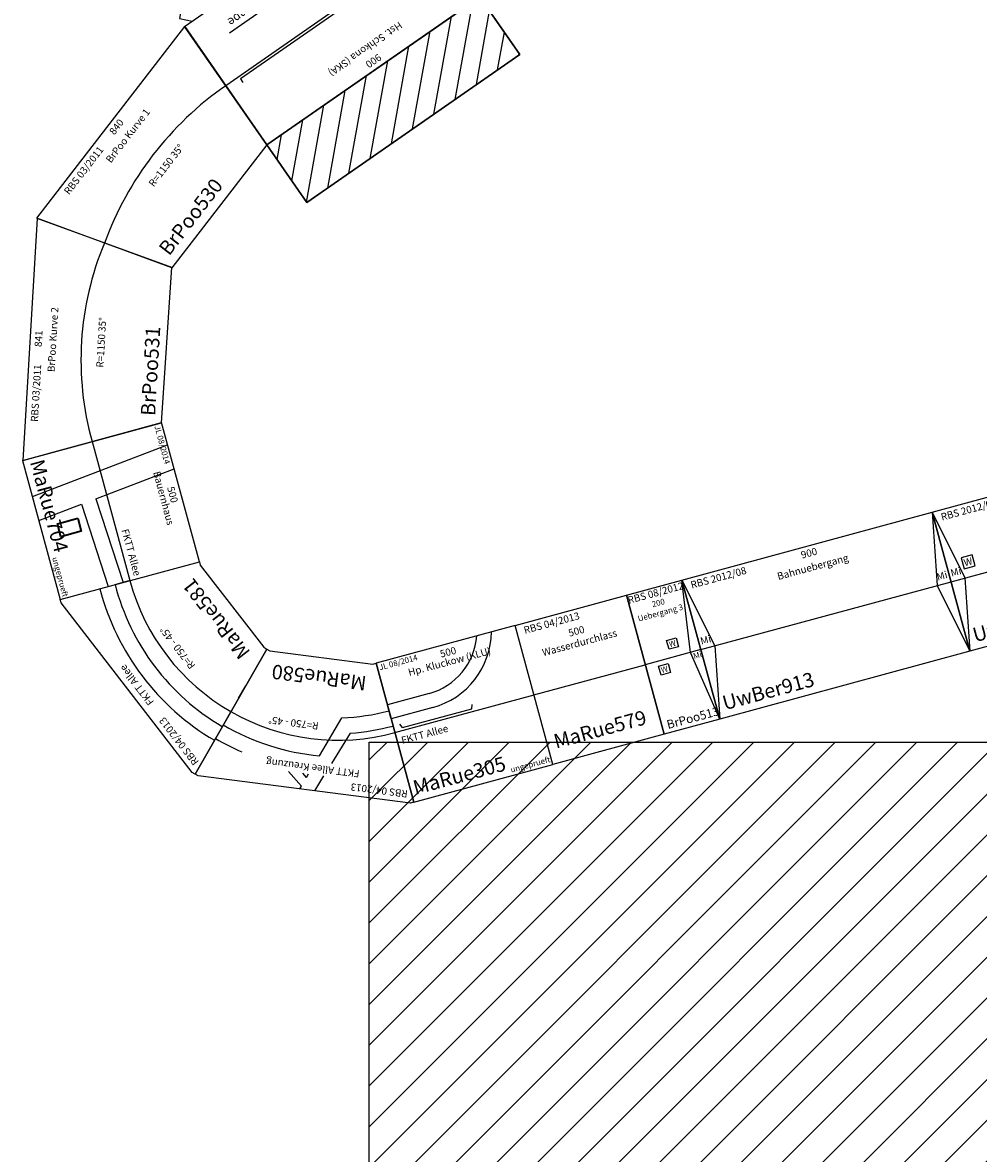
# Model space of a CAD drawing. Units: millimetres. Extents: x 12182 to 37550, y 386 to 17286.
# Drawn here: x 15830 to 19148, y 4310 to 8233 of the extents above; entities that cross this region are included whole.
import ezdxf
from ezdxf.enums import TextEntityAlignment as Align

# ---------------------------------------------------------------- set-up
doc = ezdxf.new("R2010")
doc.units = ezdxf.units.MM
doc.layers.add('Bedienraum', color=2, linetype='Continuous', lineweight=25)
doc.layers.add('Schnittkante', color=7, linetype='Continuous', lineweight=35)
doc.styles.get("Standard").update_dxf_attribs({"font": 'arial.ttf'})

# ---------------------------------------------------------------- blocks, each defined once
blk = doc.blocks.new('A$C10074')
blk.add_line((0, 250), (900, 250))
blk.add_lwpolyline([(0, 500), (900, 500), (900, 0), (0, 0)], close=True)
for points in [[(0, 500), (50, 250), (0, 0)], [(900, 500), (850, 250), (900, 0)]]:
    blk.add_lwpolyline(points)
at = {"color": 2}
blk.add_text('RBS 2012/08', height=25, dxfattribs=at).set_placement((25, 475), align=Align.MIDDLE_LEFT)
for s, p in [('900', (450.1, 475)), ('Bahnuebergang', (450.1, 425))]:
    blk.add_text(s, height=25).set_placement(p, align=Align.MIDDLE_CENTER)
blk.add_text('UwBer913', height=50).set_placement((25, 50), align=Align.MIDDLE_LEFT)
at = {"char_height": 25, "attachment_point": 5}
for insert in [(25, 275), (875, 275)]:
    blk.add_mtext('Mi', dxfattribs=dict(at, insert=insert))
blk = doc.blocks.new('Wattenscheider')
blk.add_lwpolyline([(-20, -20), (20, -20), (20, 20), (-20, 20)], close=True)
blk.add_text('W', height=25).set_placement((0, 0), align=Align.MIDDLE_CENTER)
blk = doc.blocks.new('A$C27662')
blk.add_line((0, 250), (900, 250))
blk.add_lwpolyline([(0, 500), (900, 500), (900, 0), (0, 0)], close=True)
for points in [[(0, 500), (50, 250), (0, 0)], [(900, 500), (850, 250), (900, 0)]]:
    blk.add_lwpolyline(points)
blk.add_blockref('Wattenscheider', (75, 301))
at = {"xscale": -1}
blk.add_blockref('Wattenscheider', (825, 201), dxfattribs=at)
at = {"color": 2}
blk.add_text('RBS 2012/08', height=25, dxfattribs=at).set_placement((25, 475), align=Align.MIDDLE_LEFT)
for s, p in [('900', (450.1, 475)), ('Gerade', (450.1, 425))]:
    blk.add_text(s, height=25).set_placement(p, align=Align.MIDDLE_CENTER)
blk.add_text('UwBer912', height=50).set_placement((25, 50), align=Align.MIDDLE_LEFT)
at = {"char_height": 25, "attachment_point": 5}
for insert in [(25, 275), (875, 275)]:
    blk.add_mtext('Mi', dxfattribs=dict(at, insert=insert))
blk = doc.blocks.new('A$C27219')
at = {"layer": 'Bedienraum'}
h = blk.add_hatch(dxfattribs=at)
h.set_pattern_fill('_U', color=256, scale=100, angle=45, style=0, pattern_type=0)
h.set_pattern_definition([(45, (-15896.56, -218225.6), (-70.71068, 70.71068), [])])
h.paths.add_polyline_path([(0, 0), (0, 2200), (1100, 2000), (3500, 2000), (3146.1, 1999.6), (3122.1, 1975.6), (3475.6, 1622.1), (3853.6, 2000), (8100, 2000), (8100, 0)])
for p, q in [((8100, 2000), (8100, 0)), ((8100, 0), (0, 0))]:
    blk.add_line(p, q, dxfattribs=at)
blk = doc.blocks.new('A$C2354')
at = {"color": 82}
for p, q in [((322.1, 411.3), (347.5, 466.5)), ((394.3, 456.7), (445.3, 411.3)), ((380.2, 424), (374.7, 411.3)), ((380.2, 424), (394.8, 411.3)), ((249.1, 253), (300.8, 365.1)), ((345.6, 344.1), (285.2, 204.1))]:
    blk.add_line(p, q, dxfattribs=at)
for p, q in [((398.4, 466.5), (394.3, 456.7)), ((669.7, 231), (690.5, 281.3)), ((116.1, 181.7), (135.3, 135.5))]:
    blk.add_line(p, q)
blk.add_lwpolyline([(0, 461.9), (11.1, 466.5), (754.3, 466.5), (765.4, 461.9), (574, 0), (562.9, 4.6), (202.4, 4.6), (191.3, 0)], close=True)
for centre, radius, start, end in [((373.3, -465.6), 864.9, 67.0193, 73.8475), ((373.3, -465.6), 810.2, 66.9868, 91.9606), ((439.5, -633.3), 906.4, 102.1193, 111.6696), ((426.4, -593.7), 810.2, 100.0398, 111.7868)]:
    blk.add_arc(centre, radius, start, end, dxfattribs=at)
blk.add_arc((382.7, -461.9), 750, 67.5, 112.5)
at = {"color": 2}
blk.add_text('RBS 04/2013 ', height=25, dxfattribs=at).set_placement((25, 436.9), align=Align.MIDDLE_LEFT)
for s, height, p in [('FKTT Allee Kreuzung', 25, (199.6, 388.8)), ('MaRue580', 50, (216.3, 74.8))]:
    blk.add_text(s, height=height).set_placement(p, align=Align.MIDDLE_LEFT)
blk.add_text('R=750 - 45%%D', height=25).set_placement((449.3, 242.5), align=Align.MIDDLE_CENTER)
blk = doc.blocks.new('A$C31648')
for p, q in [((669.7, 231), (690.5, 281.3)), ((116.1, 181.7), (135.3, 135.5))]:
    blk.add_line(p, q)
blk.add_lwpolyline([(0, 461.9), (11.1, 466.5), (754.3, 466.5), (765.4, 461.9), (574, 0), (562.9, 4.6), (202.4, 4.6), (191.3, 0)], close=True)
at = {"color": 82}
for radius, start, end in [(864.9, 67.0193, 111.8319), (810.2, 66.9868, 111.7868)]:
    blk.add_arc((373.3, -465.6), radius, start, end, dxfattribs=at)
blk.add_arc((382.7, -461.9), 750, 67.5, 112.5)
at = {"color": 2}
blk.add_text('RBS 04/2013 ', height=25, dxfattribs=at).set_placement((25, 436.9), align=Align.MIDDLE_LEFT)
for s, height, p in [('FKTT Allee', 25, (284.9, 433.3)), ('MaRue581', 50, (216.3, 74.8))]:
    blk.add_text(s, height=height).set_placement(p, align=Align.MIDDLE_LEFT)
blk.add_text('R=750 - 45%%D', height=25).set_placement((384.2, 242.5), align=Align.MIDDLE_CENTER)
blk = doc.blocks.new('A$C25810')
for p, q in [((0, 0), (0, 500)), ((500, 500), (0, 500)), ((500, 0), (500, 500)), ((0, 250), (500, 250)), ((0, 0), (500, 0))]:
    blk.add_line(p, q)
at = {"color": 3}
for p, q in [((130, 0), (80, 500)), ((194.9, 211), (166, 500)), ((194.9, 211), (500, 226)), ((200.3, 157), (500, 172)), ((216, 0), (200.3, 157))]:
    blk.add_line(p, q, dxfattribs=at)
at = {"layer": 'Schnittkante', "color": 3}
blk.add_lwpolyline([(243.6, 132.3), (290.3, 132.3), (290.3, 59.2), (243.6, 59.2)], close=True, dxfattribs=at)
at = {"color": 2}
blk.add_text('JL 08/2014 ', height=20, dxfattribs=at).set_placement((6.1, 482.2), align=Align.MIDDLE_LEFT)
for s, p in [('500', (251, 471.4)), ('  Bauernhaus', (247.1, 438.4))]:
    blk.add_text(s, height=25, rotation=359.7701).set_placement(p, align=Align.MIDDLE_CENTER)
for s, height, p in [('FKTT Allee', 25, (323.1, 280.3)), ('MaRue704', 50, (11.6, 47.8))]:
    blk.add_text(s, height=height).set_placement(p, align=Align.MIDDLE_LEFT)
at = {"color": 1}
blk.add_text('ungeprueft', height=20, dxfattribs=at).set_placement((495.4, 20.2), align=Align.MIDDLE_RIGHT)
blk = doc.blocks.new('A$C25139')
blk.add_line((0, 250), (400, 250))
blk.add_lwpolyline([(0, 500), (400, 500), (400, 0), (0, 0)], close=True)
at = {"color": 2}
blk.add_text('RBS 04/2013 ', height=25, dxfattribs=at).set_placement((25, 475), align=Align.MIDDLE_LEFT)
for s, p in [('500', (200, 424.9)), ('Wasserdurchlass', (200, 383.2))]:
    blk.add_text(s, height=25).set_placement(p, align=Align.MIDDLE_CENTER)
blk.add_text('MaRue579', height=50).set_placement((25, 74.8), align=Align.MIDDLE_LEFT)
blk = doc.blocks.new('A$C9416')
for p, q in [((0, 0), (0, 500)), ((500, 500), (0, 500)), ((500, 0), (500, 500)), ((0, 250), (500, 250)), ((0, 0), (500, 0))]:
    blk.add_line(p, q)
at = {"color": 3}
for p, q in [((150, 350), (0, 350)), ((150, 300), (0, 300)), ((29.2, 260), (24.1, 274.1)), ((29.2, 260), (279.2, 260)), ((279.2, 260), (284.3, 274.1))]:
    blk.add_line(p, q, dxfattribs=at)
for radius, end in [(275, 344.1734), (225, 340.5288)]:
    blk.add_arc((150, 575), radius, 270, end, dxfattribs=at)
at = {"color": 2}
blk.add_text('JL 08/2014 ', height=20, dxfattribs=at).set_placement((6.1, 482.2), align=Align.MIDDLE_LEFT)
for s, p in [('500', (251, 471.4)), ('Hp. Kluckow (KLU)', (247.1, 438.4))]:
    blk.add_text(s, height=25, rotation=359.7701).set_placement(p, align=Align.MIDDLE_CENTER)
for s, height, p in [('FKTT Allee', 25, (14.5, 217.5)), ('MaRue305', 50, (11.6, 47.8))]:
    blk.add_text(s, height=height).set_placement(p, align=Align.MIDDLE_LEFT)
at = {"color": 1}
blk.add_text('ungeprueft', height=20, dxfattribs=at).set_placement((495.4, 20.2), align=Align.MIDDLE_RIGHT)
blk = doc.blocks.new('A$C13952')
for p, q in [((841, 477), (0, 477)), ((0, 477), (159, 4)), ((698, 0), (841, 477)), ((159, 4), (698, 0))]:
    blk.add_line(p, q)
blk.add_arc((421.6, -751.3), 1049.1, 70.6353, 109.0317)
at = {"color": 2}
blk.add_text('RBS 03/2011', height=25, dxfattribs=at).set_placement((135.9, 444.9), align=Align.MIDDLE_LEFT)
for s, p in [('841', (424.5, 447.3)), ('BrPoo Kurve 2', (424.5, 397.3)), ('R=1150 35%%D', (424.5, 229.2))]:
    blk.add_text(s, height=25).set_placement(p, align=Align.MIDDLE_CENTER)
blk.add_text('BrPoo531', height=50).set_placement((180.2, 52.6), align=Align.MIDDLE_LEFT)
blk = doc.blocks.new('A$C14745')
for p, q in [((0, 475.6), (840, 475.9)), ((150.9, 0), (0, 475.6)), ((840, 475.9), (689.9, 0)), ((689.9, 0), (150.9, 0))]:
    blk.add_line(p, q)
blk.add_arc((421.3, -851.9), 1142.8, 72.5, 107.6079)
at = {"color": 2}
blk.add_text('RBS 03/2011', height=25, dxfattribs=at).set_placement((131.4, 448.4), align=Align.MIDDLE_LEFT)
for s, p in [('840', (420, 450.8)), ('BrPoo Kurve 1', (420, 400.8)), ('R=1150 35%%D', (420, 232.7))]:
    blk.add_text(s, height=25).set_placement(p, align=Align.MIDDLE_CENTER)
blk.add_text('BrPoo530', height=50).set_placement((175.7, 56), align=Align.MIDDLE_LEFT)
blk = doc.blocks.new('A$C21527')
for p, q in [((162.3, 250), (200, 500)), ((200, 250), (0, 250)), ((200, 0), (162.3, 250))]:
    blk.add_line(p, q)
for points in [[(0, 500), (200, 500), (200, 0), (0, 0)], [(127.7, 280.1), (93.7, 280.1), (93.7, 311.9), (127.7, 311.9)], [(77.6, 200.9), (43.6, 200.9), (43.6, 232.7), (77.6, 232.7)]]:
    blk.add_lwpolyline(points, close=True)
at = {"color": 2}
blk.add_text('RBS 08/2012', height=25, dxfattribs=at).set_placement((100, 481), align=Align.MIDDLE_CENTER)
for s, p in [('200', (100, 445.4)), ('Uebergang 3', (97.8, 410.1))]:
    blk.add_text(s, height=20).set_placement(p, align=Align.MIDDLE_CENTER)
blk.add_text('BrPoo513', height=30).set_placement((18, 28.9), align=Align.MIDDLE_LEFT)
at = {"char_height": 20, "attachment_point": 1}
for s, insert, width in [('W', (98.5, 305.9), 38.362), ('Mi', (168.8, 244.7), 34.781), ('W', (48.4, 226.7), 38.362)]:
    blk.add_mtext(s, dxfattribs=dict(at, insert=insert, width=width))
blk = doc.blocks.new('A$C7B463041')
h = blk.add_hatch()
h.set_pattern_fill('ANSI31', color=2, scale=20, angle=360, style=0)
h.set_pattern_definition([(45, (-12524.13, 2061.546), (-44.90128, 44.90128), [])])
h.paths.add_polyline_path([(1800, 1129.9), (1800, 886.5), (2700, 886.5), (2700, 1129.9)])
for p, q in [((1800, 886.5), (1800, 1129.9)), ((1800, 1129.9), (2700, 1129.9)), ((2700, 1129.9), (2700, 886.5)), ((1800, 886.5), (2700, 886.5)), ((1800, 386.5), (1800, 886.5)), ((2700, 886.5), (1800, 886.5)), ((2700, 886.5), (2700, 386.5)), ((964.4, 786.5), (1035.6, 786.5)), ((0, 636.5), (200, 636.5)), ((0, 636.5), (200, 636.5)), ((534.6, 636.3), (534.6, 642.3)), ((534.6, 636.3), (534.6, 630.3)), ((1800, 636.5), (2700, 636.5)), ((50.7, 581.1), (50.7, 587.1)), ((365.7, 581.1), (50.7, 581.1)), ((50.7, 581.1), (50.7, 575.1)), ((365.7, 581.1), (1781.1, 581)), ((1781.1, 581), (1800, 581)), ((697.3, 521.2), (924.5, 521.2)), ((2285.4, 493.7), (2585.6, 493.7)), ((1720.8, 461.4), (562.3, 461.4)), ((1028.9, 461.4), (1720.8, 461.4)), ((2700, 386.5), (1800, 386.5)), ((2345.5, 0), (2035, 386.5)), ((2330.3, 361.4), (2522.3, 176.8)), ((2345.5, 0), (2699.1, 353.6)), ((2699.1, 353.6), (2667.8, 386.5))]:
    blk.add_line(p, q)
at = {"color": 3}
for p, q in [((928.7, 723.1), (758.1, 723.1)), ((758.1, 642.8), (758.1, 723.1)), ((928.7, 642.8), (928.7, 723.1)), ((758.1, 642.8), (928.7, 642.8)), ((1872.7, 646.4), (1872.7, 661.4)), ((1872.7, 646.4), (2644.5, 646.4)), ((2644.5, 646.4), (2644.5, 661.4))]:
    blk.add_line(p, q, dxfattribs=at)
at = {"color": 2}
blk.add_lwpolyline([(1800, 1129.9), (1800, 886.5), (2700, 886.5), (2700, 1129.9)], close=True, dxfattribs=at)
for points in [[(1800, 386.5), (0, 386.5), (0, 886.5), (1800, 886.5)], [(1800, 886.5), (1800, 886.5), (2700, 886.5), (2700, 886.5)]]:
    blk.add_lwpolyline(points, close=True)
blk.add_lwpolyline([(34, 636.3), (200, 636.5, 0.088481), (575.6, 706.5)], format="xyb")
at = {"color": 3}
blk.add_lwpolyline([(562.3, 442.8), (459.1, 442.8), (459.1, 477.4), (562.3, 477.4)], close=True, dxfattribs=at)
for centre, radius, start, end in [((967.5, -213.5), 1000, 90.1729, 113.0698), ((1032.5, -213.5), 1000, 66.9302, 89.8271), ((1808.5, 1724.5), 1088, 249.327, 269.5527), ((34.7, 5.3), 631, 74.8178, 90.0679), ((405.7, 1210.8), 631, 250.9735, 266.3615), ((1403.7, 1210.8), 631, 250.9735, 266.3615), ((349.6, -49.7), 631, 73.2336, 88.5399), ((737.3, 1151), 631, 250.9735, 266.3615), ((884.4, 1150.9), 631, 273.6385, 289.0265), ((1272.2, -49.8), 631, 91.4601, 106.7664), ((1800, -169), 750, 45, 90), ((681.2, -109.6), 631, 73.2336, 88.5399), ((2298.5, 1222.8), 729.2, 250.1496, 269.2403), ((1068.9, 1091.1), 631, 250.9735, 266.3615)]:
    blk.add_arc(centre, radius, start, end)
at = {"layer": 'Schnittkante', "ltscale": 0.2}
for p, q in [((1032, 636.3), (534.6, 636.3)), ((562.3, 461.4), (562.3, 467.4)), ((562.3, 461.4), (562.3, 455.4)), ((1720.8, 461.4), (1720.8, 467.4)), ((1720.8, 461.4), (1720.8, 455.4))]:
    blk.add_line(p, q, dxfattribs=at)
blk.add_arc((1032.7, 5.3), 631, 74.8178, 90.0679, dxfattribs=at)
at = {"color": 2}
blk.add_text('RBS 08/2012 ', height=25, dxfattribs=at).set_placement((25, 861.5), align=Align.MIDDLE_LEFT)
for s, p in [('1800', (529.2, 861.5)), ('900', (2229.7, 858.6)), ('Awanst. Getreidespeicher Schulz', (529.2, 811.5)), ('Hst. Schkona (SKA)', (2229.7, 808.6))]:
    blk.add_text(s, height=25).set_placement(p, align=Align.MIDDLE_CENTER)
at = {"color": 1}
blk.add_text('ungeprueft', height=50, dxfattribs=at).set_placement((1785.1, 843.9), align=Align.MIDDLE_RIGHT)
at = {"color": 3}
for s, p in [('Getreidlager', (949, 671.1)), ('Güterschuppen', (1459.4, 517.1)), ('Kleinlokschuppen', (263, 493.8)), ('Laderampe', (2349.1, 450.8)), ('Ladestraße', (1213.4, 415.9))]:
    blk.add_text(s, height=30, dxfattribs=at).set_placement(p)
for s, p in [('MaRue354', (25, 436.5)), ('MaRue307', (1822.5, 436.4))]:
    blk.add_text(s, height=50).set_placement(p, align=Align.MIDDLE_LEFT)
blk = doc.blocks.new('A$C31251')
blk.add_blockref('A$C7B463041', (0, 0))

msp = doc.modelspace()

# ---------------------------------------------------------------- block references
for name, p, rotation in [('A$C31251', (18389, 10077.5), 214.8041839182632), ('A$C14745', (16255.8, 7263), 52.3041485544414), ('A$C13952', (16306.8, 6685.7), 86.60515096292016), ('A$C25810', (15830.1, 6713.8), 285.1816510049163), ('A$C27662', (19118.3, 6051.8), 15.18165100588798), ('A$C31648', (16794.5, 5907.9), 127.681651004879), ('A$C10074', (18249.7, 5816.1), 15.18165100588798), ('A$C21527', (18056.7, 5763.7), 15.18165100588802), ('A$C25139', (17670.6, 5659), 15.18165100588801), ('A$C9416', (17188.1, 5528), 15.18165100588838), ('A$C2354', (17246.9, 5986.2), 172.6816510068886), ('A$C27219', (25133.4, 5736.4), 180)]:
    msp.add_blockref(name, p, dxfattribs=dict(rotation=rotation))

doc.saveas('drawing.dxf')
